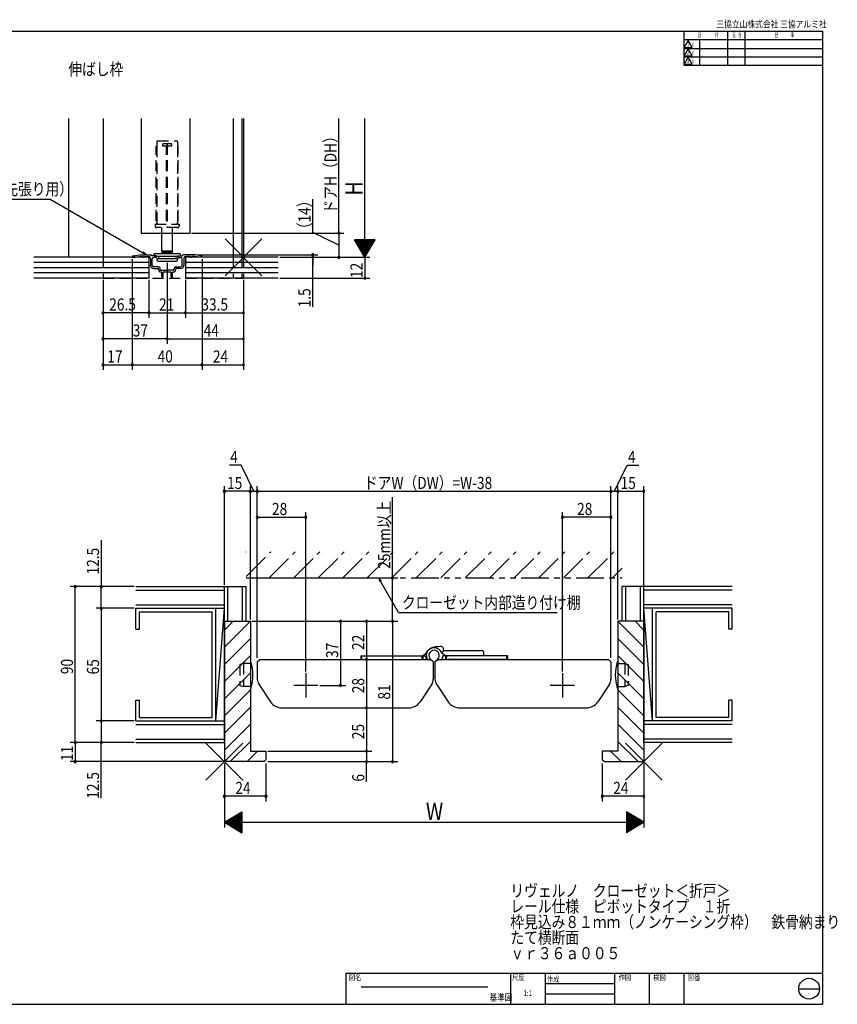
# Model space of a CAD drawing. Extents: x 19 to 826, y 16 to 584.
# Drawn here: x 354 to 826, y 16 to 584 of the extents above; entities that cross this region are included whole.
import ezdxf
from ezdxf.enums import TextEntityAlignment as Align

# ---------------------------------------------------------------- set-up
doc = ezdxf.new("R2010")
doc.units = 0
for name, pattern in [('CENTER2', [28.575, 19.05, -3.175, 3.175, -3.175]), ('DASHED2', [9.525, 6.35, -3.175]), ('PHANTOM2', [31.75, 15.875, -3.175, 3.175, -3.175, 3.175, -3.175])]:
    doc.linetypes.add(name, pattern=pattern)
for name, color, linetype in [('CL', 4, 'CENTER2'), ('KI1', 7, 'CONTINUOUS'), ('KI2', 4, 'CONTINUOUS'), ('MJ', 2, 'CONTINUOUS'), ('OS', 2, 'CONTINUOUS'), ('PH', 6, 'PHANTOM2'), ('SU', 3, 'CONTINUOUS'), ('TE', 6, 'CONTINUOUS'), ('TS', 6, 'DASHED2'), ('WK', 7, 'CONTINUOUS')]:
    doc.layers.add(name, color=color, linetype=linetype)
doc.styles.get("Standard").update_dxf_attribs({"font": 'romans.shx', "width": 0.83, "bigfont": 'extfont.shx'})

msp = doc.modelspace()

# ---------------------------------------------------------------- linework, layer by layer
at = {"layer": 'CL'}
for p, q in [((519.5, 207.25), (519.5, 193.25)), ((667.5, 207.25), (667.5, 193.25)), ((526.5, 200.25), (512.5, 200.25)), ((674.5, 200.25), (660.5, 200.25))]:
    msp.add_line(p, q, dxfattribs=at)
at = {"layer": 'KI1'}
for p, q in [((402.5, 527.25), (402.5, 447.25)), ((424.5, 527.25), (424.5, 461.25)), ((452.5, 527.25), (452.5, 461.25)), ((477.5, 527.25), (477.5, 447.25)), ((482.5, 527.25), (482.5, 447.25)), ((483.5, 527.25), (483.5, 447.25)), ((424.5, 461.25), (452.5, 461.25)), ((419.4, 447.54), (419.4, 447.25)), ((419.4, 447.25), (421, 447.25)), ((419.8, 448.03), (423.4, 448.75)), ((421, 447.25), (423.5, 447.75)), ((423.4, 448.75), (430.15, 448.75)), ((423.5, 447.75), (425.3, 447.75)), ((425.3, 447.75), (425.3, 447.65)), ((426.1, 447.75), (428.8, 447.75)), ((426.1, 447.75), (426.1, 447.65)), ((429.8, 446.75), (429.8, 442.75)), ((433.1, 448.15), (430.75, 448.15)), ((430.8, 442.75), (430.8, 446.15)), ((433.1, 447.15), (431.8, 447.15)), ((433.4, 447.45), (433.4, 447.85)), ((445.6, 447.45), (445.6, 447.85)), ((445.9, 448.15), (448.25, 448.15)), ((445.9, 447.15), (447.2, 447.15)), ((448.2, 442.75), (448.2, 446.15)), ((455.6, 448.75), (448.85, 448.75)), ((449.2, 446.75), (449.2, 442.75)), ((452.9, 447.75), (450.2, 447.75)), ((452.9, 447.75), (452.9, 447.65)), ((455.5, 447.75), (453.7, 447.75)), ((453.7, 447.75), (453.7, 447.65)), ((458, 447.25), (455.5, 447.75)), ((459.2, 448.03), (455.6, 448.75)), ((459.6, 447.25), (458, 447.25)), ((459.6, 447.54), (459.6, 447.25)), ((434.5, 441.75), (431.8, 441.75)), ((431.8, 440.75), (434.5, 440.75)), ((434.5, 440.25), (434.5, 440.75)), ((435.5, 440.25), (435.5, 440.75)), ((436, 439.75), (439.1, 439.75)), ((436.45, 438.75), (436, 438.75)), ((436.45, 436.15), (436.45, 438.75)), ((441.75, 438.75), (437.25, 438.75)), ((437.25, 436.15), (437.25, 438.75)), ((443, 439.75), (439.9, 439.75)), ((441.75, 436.15), (441.75, 438.75)), ((443, 438.75), (442.55, 438.75)), ((442.55, 436.15), (442.55, 438.75)), ((443.5, 440.25), (443.5, 440.75)), ((444.5, 441.75), (447.2, 441.75)), ((444.5, 440.25), (444.5, 440.75)), ((447.2, 440.75), (444.5, 440.75)), ((472.5, 237.25), (472.5, 156.25)), ((472.5, 237.25), (487.5, 237.25)), ((487.5, 237.25), (487.5, 162.25)), ((714.5, 237.25), (699.5, 237.25)), ((699.5, 237.25), (699.5, 162.25)), ((714.5, 237.25), (714.5, 156.25)), ((491.5, 213.75), (493, 215.25)), ((491.5, 213.75), (491.5, 203.76)), ((493, 215.25), (591.5, 215.25)), ((593, 213.75), (591.5, 215.25)), ((593, 213.75), (593, 203.76)), ((594, 213.75), (595.5, 215.25)), ((594, 213.75), (594, 203.76)), ((595.5, 215.25), (694, 215.25)), ((694, 215.25), (695.5, 213.75)), ((695.5, 213.75), (695.5, 203.76)), ((492.34, 200.99), (499.13, 190.81)), ((592.16, 200.99), (585.37, 190.81)), ((594.84, 200.99), (601.63, 190.81)), ((694.66, 200.99), (687.87, 190.81)), ((505.78, 187.25), (578.72, 187.25)), ((608.28, 187.25), (681.22, 187.25)), ((487.5, 162.25), (496.5, 162.25)), ((496.5, 162.25), (496.5, 157.25)), ((690.5, 162.25), (690.5, 157.25)), ((699.5, 162.25), (690.5, 162.25)), ((495.5, 156.25), (472.5, 156.25)), ((495.5, 156.25), (496.5, 157.25)), ((691.5, 156.25), (690.5, 157.25)), ((691.5, 156.25), (714.5, 156.25))]:
    msp.add_line(p, q, dxfattribs=at)
for centre, radius, start, end in [((419.9, 447.54), 0.5, 101.3099, 180), ((425.7, 447.65), 0.4, 180, 0), ((428.8, 446.75), 1, 0, 90), ((430.15, 448.45), 0.3, 0, 90), ((430.75, 448.45), 0.3, 180, 270), ((431.8, 446.15), 1, 90, 180), ((433.1, 447.85), 0.3, 0, 90), ((433.1, 447.45), 0.3, 270, 0), ((445.9, 447.85), 0.3, 90, 180), ((445.9, 447.45), 0.3, 180, 270), ((447.2, 446.15), 1, 0, 90), ((448.25, 448.45), 0.3, 270, 0), ((448.85, 448.45), 0.3, 90, 180), ((450.2, 446.75), 1, 90, 180), ((453.3, 447.65), 0.4, 180, 0), ((459.1, 447.54), 0.5, 0, 78.6901), ((431.8, 442.75), 2, 180, 270), ((431.8, 442.75), 1, 180, 270), ((434.5, 440.75), 1, 0, 90), ((436, 440.25), 1.5, 180, 270), ((436, 440.25), 0.5, 180, 270), ((439.5, 440.05), 0.5, 216.8699, 323.1301), ((443, 440.25), 1.5, 270, 0), ((443, 440.25), 0.5, 270, 0), ((444.5, 440.75), 1, 90, 180), ((447.2, 442.75), 1, 270, 0), ((447.2, 442.75), 2, 270, 0), ((436.85, 436.15), 0.4, 180, 0), ((442.15, 436.15), 0.4, 180, 0), ((496.5, 203.76), 5, 180, 213.6901), ((588, 203.76), 5, 326.3099, 0), ((599, 203.76), 5, 180, 213.6901), ((690.5, 203.76), 5, 326.3099, 0), ((505.78, 195.25), 8, 213.6901, 270), ((578.72, 195.25), 8, 270, 326.3099), ((608.28, 195.25), 8, 213.6901, 270), ((681.22, 195.25), 8, 270, 326.3099)]:
    msp.add_arc(centre, radius, start, end, dxfattribs=at)
at = {"layer": 'KI2'}
for p, q in [((436.5, 450.85), (436.5, 461.25)), ((442.5, 450.85), (442.5, 461.25)), ((431.8, 448.85), (431.8, 448.15)), ((432.3, 449.35), (446.7, 449.35)), ((437, 450.35), (436.5, 450.85)), ((442.5, 450.85), (436.5, 450.85)), ((437, 450.35), (436.5, 449.85)), ((436.5, 449.35), (436.5, 449.85)), ((442.5, 449.85), (436.5, 449.85)), ((437, 450.35), (442, 450.35)), ((437, 450.35), (439.5, 450.35)), ((439.5, 450.35), (442, 450.35)), ((442, 450.35), (442.5, 450.85)), ((442.5, 449.85), (442, 450.35)), ((442.5, 449.85), (442.5, 449.35)), ((447.2, 448.85), (447.2, 448.15)), ((431.8, 448.15), (432.8, 448.15)), ((432.8, 448.15), (434.03, 447.96)), ((433.5, 446.55), (434.25, 446.55)), ((433.5, 446.55), (433.5, 445.85)), ((434.21, 447.89), (444.79, 447.89)), ((434.25, 446.55), (444.55, 446.55)), ((434.3, 445.05), (444.7, 445.05)), ((434.45, 447.46), (434.45, 446.75)), ((444.55, 447.46), (444.55, 446.75)), ((444.55, 446.55), (444.75, 446.55)), ((444.75, 446.55), (445.5, 446.55)), ((444.97, 447.96), (446.2, 448.15)), ((445.5, 446.55), (445.5, 445.85)), ((446.2, 448.15), (447.2, 448.15)), ((551.2, 217.25), (586.5, 217.25)), ((551.2, 217.25), (551.2, 215.25)), ((551.7, 217.25), (551.7, 215.25)), ((586.5, 217.25), (586.5, 215.25)), ((587, 217.25), (587, 215.25)), ((587, 217.25), (588.51, 217.25)), ((588.86, 218.92), (590, 220.33)), ((598.14, 218.92), (597, 220.33)), ((600, 217.25), (598.49, 217.25)), ((621.5, 220.25), (599, 220.25)), ((600, 217.25), (600, 215.25)), ((635.8, 217.25), (600.5, 217.25)), ((600.5, 217.25), (600.5, 215.25)), ((622, 219.75), (622, 217.25)), ((635.3, 217.25), (635.3, 215.25)), ((635.8, 217.25), (635.8, 215.25)), ((487.5, 214), (487.5, 198.5)), ((487.5, 214), (487.56, 214)), ((551.2, 215.25), (587, 215.25)), ((635.8, 215.25), (600, 215.25)), ((699.5, 214), (699.44, 214)), ((699.5, 214), (699.5, 198.5)), ((487.5, 198.5), (487.56, 198.5)), ((699.5, 198.5), (699.44, 198.5))]:
    msp.add_line(p, q, dxfattribs=at)
msp.add_lwpolyline([(597.65, 222.65), (596.81, 222.62), (595.97, 222.58), (595.14, 222.51), (594.3, 222.41), (593.45, 222.28), (592.62, 222.09), (591.85, 221.79), (591.14, 221.36), (590.51, 220.81), (589.9, 220.2)], dxfattribs=at)
for centre, radius, start, end in [((432.3, 448.85), 0.5, 90, 180), ((446.7, 448.85), 0.5, 0, 90), ((434.3, 445.85), 0.8, 180, 270), ((433.95, 447.46), 0.5, 0, 81), ((434.25, 446.75), 0.2, 270, 0), ((445.05, 447.46), 0.5, 99, 180), ((444.75, 446.75), 0.2, 180, 270), ((444.7, 445.85), 0.8, 270, 0), ((593.5, 217.5), 4.5, 38.954, 210.0001), ((597.29, 220.98), 1.71, 319.701, 77.7436), ((585.36, 221.75), 4.5, 270, 321.046), ((593.5, 217.5), 5, 182.866, 206.7437), ((593.5, 217.5), 3, 311.4095, 228.5905), ((593.5, 217.5), 5, 333.2563, 357.134), ((600.5, 218.25), 2.5, 126.8699, 163.4279), ((601.64, 221.75), 4.5, 218.954, 270), ((621.5, 219.75), 0.5, 360, 90), ((487.56, 213.7), 0.3, 20.2337, 90), ((463.83, 206.25), 25.17, 342.5691, 17.465), ((723.17, 206.25), 25.17, 162.535, 197.4309), ((699.44, 213.7), 0.3, 90, 159.7663), ((487.56, 198.8), 0.3, 270, 342.4092), ((699.44, 198.8), 0.3, 197.5908, 270)]:
    msp.add_arc(centre, radius, start, end, dxfattribs=at)
at = {"layer": 'OS'}
for p, q in [((382.5, 527.25), (382.5, 447.25)), ((429, 447.25), (362.5, 447.25)), ((429, 444.25), (362.5, 444.25)), ((429, 447.25), (429, 435.25)), ((503.5, 447.25), (450, 447.25)), ((450, 447.25), (450, 435.25)), ((503.5, 444.25), (450, 444.25)), ((429, 441.25), (362.5, 441.25)), ((429, 438.25), (362.5, 438.25)), ((503.5, 441.25), (450, 441.25)), ((503.5, 438.25), (450, 438.25)), ((429, 435.25), (362.5, 435.25)), ((503.5, 435.25), (450, 435.25)), ((421.5, 257.25), (485, 257.25)), ((472.5, 167.25), (472.5, 257.25)), ((474.5, 237.25), (474.5, 257.25)), ((483, 237.25), (483, 257.25)), ((485, 237.25), (485, 257.25)), ((765.5, 257.25), (702, 257.25)), ((702, 237.25), (702, 257.25)), ((704, 237.25), (704, 257.25)), ((712.5, 237.25), (712.5, 257.25)), ((714.5, 167.25), (714.5, 257.25)), ((421.5, 255.25), (472.5, 255.25)), ((765.5, 255.25), (714.5, 255.25)), ((421.5, 246.75), (472.5, 246.75)), ((421.5, 232.75), (421.5, 244.75)), ((421.5, 244.75), (467.5, 244.75)), ((421.5, 244.75), (472.5, 244.75)), ((467.5, 179.75), (472.5, 244.75)), ((467.5, 179.75), (467.5, 244.75)), ((765.5, 246.75), (714.5, 246.75)), ((719.5, 179.75), (714.5, 244.75)), ((765.5, 244.75), (714.5, 244.75)), ((719.5, 179.75), (719.5, 244.75)), ((765.5, 244.75), (719.5, 244.75)), ((765.5, 232.75), (765.5, 244.75)), ((423.5, 242.75), (465.5, 242.75)), ((423.5, 232.75), (423.5, 242.75)), ((465.5, 181.75), (465.5, 242.75)), ((721.5, 181.75), (721.5, 242.75)), ((763.5, 242.75), (721.5, 242.75)), ((763.5, 232.75), (763.5, 242.75)), ((472.5, 237.25), (485, 237.25)), ((472.5, 232.15), (477.6, 237.25)), ((472.5, 222.26), (487.49, 237.25)), ((714.5, 222.26), (699.51, 237.25)), ((714.5, 237.25), (702, 237.25)), ((714.5, 232.15), (709.4, 237.25)), ((421.5, 232.75), (423.5, 232.75)), ((472.5, 212.36), (487.5, 227.36)), ((714.5, 212.36), (699.5, 227.36)), ((765.5, 232.75), (763.5, 232.75)), ((472.5, 202.46), (487.5, 217.46)), ((714.5, 202.46), (699.5, 217.46)), ((472.5, 192.56), (487.5, 207.56)), ((714.5, 192.56), (699.5, 207.56)), ((472.5, 182.66), (487.5, 197.66)), ((714.5, 182.66), (699.5, 197.66)), ((421.5, 179.75), (421.5, 191.75)), ((421.5, 191.75), (423.5, 191.75)), ((423.5, 181.75), (423.5, 191.75)), ((472.5, 172.76), (487.5, 187.76)), ((714.5, 172.76), (699.5, 187.76)), ((763.5, 181.75), (763.5, 191.75)), ((765.5, 191.75), (763.5, 191.75)), ((765.5, 179.75), (765.5, 191.75)), ((421.5, 179.75), (467.5, 179.75)), ((421.5, 179.75), (472.5, 179.75)), ((421.5, 177.75), (472.5, 177.75)), ((423.5, 181.75), (465.5, 181.75)), ((472.5, 162.86), (487.5, 177.86)), ((714.5, 162.86), (699.5, 177.86)), ((765.5, 179.75), (714.5, 179.75)), ((765.5, 177.75), (714.5, 177.75)), ((765.5, 179.75), (719.5, 179.75)), ((763.5, 181.75), (721.5, 181.75)), ((421.5, 169.25), (472.5, 169.25)), ((421.5, 167.25), (472.5, 167.25)), ((475.79, 156.25), (487.5, 167.96)), ((711.21, 156.25), (699.5, 167.96)), ((765.5, 169.25), (714.5, 169.25)), ((765.5, 167.25), (714.5, 167.25)), ((485.69, 156.25), (491.69, 162.25)), ((701.31, 156.25), (695.31, 162.25))]:
    msp.add_line(p, q, dxfattribs=at)
at = {"layer": 'PH'}
for p, q in [((485, 277.18), (485.07, 277.25)), ((485, 263.04), (499.21, 277.25)), ((498.35, 262.25), (513.35, 277.25)), ((512.49, 262.25), (527.49, 277.25)), ((526.64, 262.25), (541.64, 277.25)), ((540.78, 262.25), (555.78, 277.25)), ((554.92, 262.25), (569.92, 277.25)), ((569.06, 262.25), (584.06, 277.25)), ((583.21, 262.25), (598.21, 277.25)), ((597.35, 262.25), (612.35, 277.25)), ((611.49, 262.25), (626.49, 277.25)), ((625.63, 262.25), (640.63, 277.25)), ((639.77, 262.25), (654.77, 277.25)), ((653.92, 262.25), (668.92, 277.25)), ((668.06, 262.25), (683.06, 277.25)), ((682.2, 262.25), (697.2, 277.25)), ((696.34, 262.25), (702, 267.91)), ((485, 262.25), (702, 262.25))]:
    msp.add_line(p, q, dxfattribs=at)
at = {"layer": 'SU'}
for p, q in [((538.5, 461.25), (538.5, 527.25)), ((553.5, 447.25), (553.5, 527.25)), ((297.02, 480.85), (372, 480.85)), ((372, 480.85), (427.59, 448.75)), ((523.5, 461.61), (523.5, 480.7)), ((453.5, 461.25), (541.5, 461.25)), ((538.5, 454.25), (523.5, 461.61)), ((538.5, 461.25), (538.5, 447.25)), ((559.5, 457.25), (547.5, 457.25)), ((553.5, 447.25), (547.5, 457.25)), ((559.38, 457.05), (547.62, 457.05)), ((559.26, 456.85), (547.74, 456.85)), ((559.14, 456.65), (547.86, 456.65)), ((559.02, 456.45), (547.98, 456.45)), ((558.9, 456.25), (548.1, 456.25)), ((558.78, 456.05), (548.22, 456.05)), ((558.66, 455.85), (548.34, 455.85)), ((558.54, 455.65), (548.46, 455.65)), ((558.42, 455.45), (548.58, 455.45)), ((558.3, 455.25), (548.7, 455.25)), ((558.18, 455.05), (548.82, 455.05)), ((558.06, 454.85), (548.94, 454.85)), ((557.94, 454.65), (549.06, 454.65)), ((553.5, 447.25), (559.5, 457.25)), ((427.59, 448.75), (425.36, 449.68)), ((427.59, 448.75), (425.67, 450.22)), ((557.82, 454.45), (549.18, 454.45)), ((557.7, 454.25), (549.3, 454.25)), ((557.58, 454.05), (549.42, 454.05)), ((557.46, 453.85), (549.54, 453.85)), ((557.34, 453.65), (549.66, 453.65)), ((557.22, 453.45), (549.78, 453.45)), ((557.1, 453.25), (549.9, 453.25)), ((556.98, 453.05), (550.02, 453.05)), ((556.86, 452.85), (550.14, 452.85)), ((556.74, 452.65), (550.26, 452.65)), ((556.62, 452.45), (550.38, 452.45)), ((556.5, 452.25), (550.5, 452.25)), ((556.38, 452.05), (550.62, 452.05)), ((556.26, 451.85), (550.74, 451.85)), ((556.14, 451.65), (550.86, 451.65)), ((556.02, 451.45), (550.98, 451.45)), ((555.9, 451.25), (551.1, 451.25)), ((555.78, 451.05), (551.22, 451.05)), ((555.66, 450.85), (551.34, 450.85)), ((555.54, 450.65), (551.46, 450.65)), ((555.42, 450.45), (551.58, 450.45)), ((555.3, 450.25), (551.7, 450.25)), ((555.18, 450.05), (551.82, 450.05)), ((555.06, 449.85), (551.94, 449.85)), ((554.94, 449.65), (552.06, 449.65)), ((554.82, 449.45), (552.18, 449.45)), ((554.7, 449.25), (552.3, 449.25)), ((554.58, 449.05), (552.42, 449.05)), ((554.46, 448.85), (552.54, 448.85)), ((419.4, 446.25), (419.4, 382.25)), ((439.5, 444.05), (439.5, 397.25)), ((456.6, 448.75), (526.5, 448.75)), ((459.6, 446.25), (459.6, 382.25)), ((504.5, 447.25), (556.5, 447.25)), ((523.5, 448.75), (523.5, 447.25)), ((523.5, 448.75), (523.5, 447.25)), ((523.5, 447.25), (523.5, 442.45)), ((523.5, 418.7), (523.5, 447.25)), ((554.34, 448.65), (552.66, 448.65)), ((554.22, 448.45), (552.78, 448.45)), ((554.1, 448.25), (552.9, 448.25)), ((553.98, 448.05), (553.02, 448.05)), ((553.86, 447.85), (553.14, 447.85)), ((553.74, 447.65), (553.26, 447.65)), ((553.62, 447.45), (553.38, 447.45)), ((553.5, 447.25), (553.5, 435.25)), ((402.5, 434.25), (402.5, 382.25)), ((429, 434.25), (429, 412.25)), ((450, 434.25), (450, 412.25)), ((483.5, 434.25), (483.5, 382.25)), ((504.5, 435.25), (556.5, 435.25)), ((429, 415.25), (402.5, 415.25)), ((429, 415.25), (450, 415.25)), ((450, 415.25), (483.5, 415.25)), ((439.5, 400.25), (402.5, 400.25)), ((439.5, 400.25), (483.5, 400.25)), ((402.5, 385.25), (419.4, 385.25)), ((419.4, 385.25), (459.6, 385.25)), ((459.6, 385.25), (483.5, 385.25)), ((482.14, 327.25), (475.39, 327.25)), ((489.5, 312.25), (482.14, 327.25)), ((697.5, 312.25), (704.86, 327.25)), ((704.86, 327.25), (711.61, 327.25)), ((472.5, 258.25), (472.5, 315.25)), ((487.5, 238.25), (487.5, 315.25)), ((491.5, 216.25), (491.5, 315.25)), ((695.5, 216.25), (695.5, 315.25)), ((699.5, 238.25), (699.5, 315.25)), ((714.5, 238.25), (714.5, 315.25)), ((487.5, 312.25), (472.5, 312.25)), ((487.5, 312.25), (491.5, 312.25)), ((491.5, 312.25), (695.5, 312.25)), ((569.5, 262.25), (569.5, 308.88)), ((695.5, 312.25), (699.5, 312.25)), ((699.5, 312.25), (714.5, 312.25)), ((491.5, 297.25), (519.5, 297.25)), ((519.5, 208.25), (519.5, 300.25)), ((667.5, 208.25), (667.5, 300.25)), ((695.5, 297.25), (667.5, 297.25)), ((401.5, 284.09), (401.5, 257.25)), ((486, 262.25), (572.5, 262.25)), ((572.93, 242.25), (561.39, 262.25)), ((561.39, 262.25), (562.86, 260.33)), ((561.39, 262.25), (562.31, 260.01)), ((569.5, 237.25), (569.5, 262.25)), ((420.5, 257.25), (383.5, 257.25)), ((386.5, 167.25), (386.5, 257.25)), ((401.5, 244.75), (401.5, 257.25)), ((420.5, 244.75), (398.5, 244.75)), ((401.5, 244.75), (401.5, 179.75)), ((572.93, 242.25), (664.41, 242.25)), ((488.5, 237.25), (572.5, 237.25)), ((539.5, 237.25), (539.5, 200.25)), ((554.5, 237.25), (554.5, 215.25)), ((569.5, 237.25), (569.5, 156.25)), ((494, 215.25), (557.5, 215.25)), ((554.5, 215.25), (554.5, 187.25)), ((527.5, 200.25), (542.5, 200.25)), ((506.78, 187.25), (557.5, 187.25)), ((554.5, 187.25), (554.5, 162.25)), ((420.5, 179.75), (398.5, 179.75)), ((401.5, 179.75), (401.5, 167.25)), ((420.5, 167.25), (383.5, 167.25)), ((386.5, 167.25), (386.5, 156.25)), ((401.5, 135.2), (401.5, 167.25)), ((497.5, 162.25), (557.5, 162.25)), ((554.5, 162.25), (554.5, 156.25)), ((471.5, 156.25), (383.5, 156.25)), ((472.5, 155.25), (472.5, 118.25)), ((496.5, 155.25), (496.5, 133.25)), ((497.5, 156.25), (572.5, 156.25)), ((554.5, 144.53), (554.5, 156.25)), ((690.5, 155.25), (690.5, 133.25)), ((714.5, 155.25), (714.5, 118.25)), ((496.5, 136.25), (472.5, 136.25)), ((714.5, 136.25), (690.5, 136.25)), ((472.5, 121.25), (482.5, 127.25)), ((478.9, 125.09), (478.9, 117.41)), ((479.1, 125.21), (479.1, 117.29)), ((479.3, 125.33), (479.3, 117.17)), ((479.5, 125.45), (479.5, 117.05)), ((479.7, 125.57), (479.7, 116.93)), ((479.9, 125.69), (479.9, 116.81)), ((480.1, 125.81), (480.1, 116.69)), ((480.3, 125.93), (480.3, 116.57)), ((480.5, 126.05), (480.5, 116.45)), ((480.7, 126.17), (480.7, 116.33)), ((480.9, 126.29), (480.9, 116.21)), ((481.1, 126.41), (481.1, 116.09)), ((481.3, 126.53), (481.3, 115.97)), ((481.5, 126.65), (481.5, 115.85)), ((481.7, 126.77), (481.7, 115.73)), ((481.9, 126.89), (481.9, 115.61)), ((482.1, 127.01), (482.1, 115.49)), ((482.3, 127.13), (482.3, 115.37)), ((482.5, 127.25), (482.5, 115.25)), ((704.5, 127.25), (704.5, 115.25)), ((714.5, 121.25), (704.5, 127.25)), ((704.7, 127.13), (704.7, 115.37)), ((704.9, 127.01), (704.9, 115.49)), ((705.1, 126.89), (705.1, 115.61)), ((705.3, 126.77), (705.3, 115.73)), ((705.5, 126.65), (705.5, 115.85)), ((705.7, 126.53), (705.7, 115.97)), ((705.9, 126.41), (705.9, 116.09)), ((706.1, 126.29), (706.1, 116.21)), ((706.3, 126.17), (706.3, 116.33)), ((706.5, 126.05), (706.5, 116.45)), ((706.7, 125.93), (706.7, 116.57)), ((706.9, 125.81), (706.9, 116.69)), ((707.1, 125.69), (707.1, 116.81)), ((707.3, 125.57), (707.3, 116.93)), ((707.5, 125.45), (707.5, 117.05)), ((707.7, 125.33), (707.7, 117.17)), ((707.9, 125.21), (707.9, 117.29)), ((708.1, 125.09), (708.1, 117.41)), ((472.5, 121.25), (482.5, 115.25)), ((472.5, 121.25), (714.5, 121.25)), ((472.7, 121.37), (472.7, 121.13)), ((472.9, 121.49), (472.9, 121.01)), ((473.1, 121.61), (473.1, 120.89)), ((473.3, 121.73), (473.3, 120.77)), ((473.5, 121.85), (473.5, 120.65)), ((473.7, 121.97), (473.7, 120.53)), ((473.9, 122.09), (473.9, 120.41)), ((474.1, 122.21), (474.1, 120.29)), ((474.3, 122.33), (474.3, 120.17)), ((474.5, 122.45), (474.5, 120.05)), ((474.7, 122.57), (474.7, 119.93)), ((474.9, 122.69), (474.9, 119.81)), ((475.1, 122.81), (475.1, 119.69)), ((475.3, 122.93), (475.3, 119.57)), ((475.5, 123.05), (475.5, 119.45)), ((475.7, 123.17), (475.7, 119.33)), ((475.9, 123.29), (475.9, 119.21)), ((476.1, 123.41), (476.1, 119.09)), ((476.3, 123.53), (476.3, 118.97)), ((476.5, 123.65), (476.5, 118.85)), ((476.7, 123.77), (476.7, 118.73)), ((476.9, 123.89), (476.9, 118.61)), ((477.1, 124.01), (477.1, 118.49)), ((477.3, 124.13), (477.3, 118.37)), ((477.5, 124.25), (477.5, 118.25)), ((477.7, 124.37), (477.7, 118.13)), ((477.9, 124.49), (477.9, 118.01)), ((478.1, 124.61), (478.1, 117.89)), ((478.3, 124.73), (478.3, 117.77)), ((478.5, 124.85), (478.5, 117.65)), ((478.7, 124.97), (478.7, 117.53)), ((714.5, 121.25), (704.5, 115.25)), ((708.3, 124.97), (708.3, 117.53)), ((708.5, 124.85), (708.5, 117.65)), ((708.7, 124.73), (708.7, 117.77)), ((708.9, 124.61), (708.9, 117.89)), ((709.1, 124.49), (709.1, 118.01)), ((709.3, 124.37), (709.3, 118.13)), ((709.5, 124.25), (709.5, 118.25)), ((709.7, 124.13), (709.7, 118.37)), ((709.9, 124.01), (709.9, 118.49)), ((710.1, 123.89), (710.1, 118.61)), ((710.3, 123.77), (710.3, 118.73)), ((710.5, 123.65), (710.5, 118.85)), ((710.7, 123.53), (710.7, 118.97)), ((710.9, 123.41), (710.9, 119.09)), ((711.1, 123.29), (711.1, 119.21)), ((711.3, 123.17), (711.3, 119.33)), ((711.5, 123.05), (711.5, 119.45)), ((711.7, 122.93), (711.7, 119.57)), ((711.9, 122.81), (711.9, 119.69)), ((712.1, 122.69), (712.1, 119.81)), ((712.3, 122.57), (712.3, 119.93)), ((712.5, 122.45), (712.5, 120.05)), ((712.7, 122.33), (712.7, 120.17)), ((712.9, 122.21), (712.9, 120.29)), ((713.1, 122.09), (713.1, 120.41)), ((713.3, 121.97), (713.3, 120.53)), ((713.5, 121.85), (713.5, 120.65)), ((713.7, 121.73), (713.7, 120.77)), ((713.9, 121.61), (713.9, 120.89)), ((714.1, 121.49), (714.1, 121.01)), ((714.3, 121.37), (714.3, 121.13))]:
    msp.add_line(p, q, dxfattribs=at)
for centre, start, end in [((538.5, 461.25), 90, 270), ((538.5, 461.25), 270, 90), ((523.5, 448.75), 90, 270), ((523.5, 448.75), 270, 90), ((523.5, 447.25), 90, 270), ((523.5, 447.25), 270, 90), ((538.5, 447.25), 90, 270), ((538.5, 447.25), 270, 90), ((553.5, 435.25), 90, 270), ((553.5, 435.25), 270, 90), ((402.5, 415.25), 0, 180), ((402.5, 415.25), 180, 0), ((429, 415.25), 0, 180), ((429, 415.25), 180, 0), ((450, 415.25), 0, 180), ((450, 415.25), 180, 0), ((483.5, 415.25), 0, 180), ((483.5, 415.25), 180, 0), ((402.5, 400.25), 0, 180), ((402.5, 400.25), 180, 0), ((439.5, 400.25), 0, 180), ((439.5, 400.25), 180, 0), ((483.5, 400.25), 0, 180), ((483.5, 400.25), 180, 0), ((402.5, 385.25), 0, 180), ((402.5, 385.25), 180, 0), ((419.4, 385.25), 0, 180), ((419.4, 385.25), 180, 0), ((459.6, 385.25), 0, 180), ((459.6, 385.25), 180, 0), ((483.5, 385.25), 0, 180), ((483.5, 385.25), 180, 0), ((472.5, 312.25), 0, 180), ((487.5, 312.25), 0, 180), ((491.5, 312.25), 0, 180), ((695.5, 312.25), 0, 180), ((699.5, 312.25), 0, 180), ((714.5, 312.25), 0, 180), ((472.5, 312.25), 180, 0), ((487.5, 312.25), 180, 0), ((491.5, 312.25), 180, 0), ((695.5, 312.25), 180, 0), ((699.5, 312.25), 180, 0), ((714.5, 312.25), 180, 0), ((491.5, 297.25), 0, 180), ((491.5, 297.25), 180, 0), ((519.5, 297.25), 0, 180), ((519.5, 297.25), 180, 0), ((667.5, 297.25), 0, 180), ((667.5, 297.25), 180, 0), ((695.5, 297.25), 0, 180), ((695.5, 297.25), 180, 0), ((569.5, 262.25), 90, 270), ((569.5, 262.25), 270, 90), ((386.5, 257.25), 90, 270), ((386.5, 257.25), 270, 90), ((401.5, 257.25), 90, 270), ((401.5, 257.25), 270, 90), ((401.5, 244.75), 90, 270), ((401.5, 244.75), 270, 90), ((539.5, 237.25), 90, 270), ((539.5, 237.25), 270, 90), ((554.5, 237.25), 90, 270), ((554.5, 237.25), 270, 90), ((569.5, 237.25), 90, 270), ((569.5, 237.25), 270, 90), ((554.5, 215.25), 90, 270), ((554.5, 215.25), 270, 90), ((539.5, 200.25), 90, 270), ((539.5, 200.25), 270, 90), ((554.5, 187.25), 90, 270), ((554.5, 187.25), 270, 90), ((401.5, 179.75), 90, 270), ((401.5, 179.75), 270, 90), ((386.5, 167.25), 90, 270), ((386.5, 167.25), 270, 90), ((401.5, 167.25), 90, 270), ((401.5, 167.25), 270, 90), ((554.5, 162.25), 90, 270), ((554.5, 162.25), 270, 90), ((386.5, 156.25), 90, 270), ((386.5, 156.25), 270, 90), ((554.5, 156.25), 90, 270), ((554.5, 156.25), 270, 90), ((569.5, 156.25), 90, 270), ((569.5, 156.25), 270, 90), ((472.5, 136.25), 0, 180), ((496.5, 136.25), 0, 180), ((690.5, 136.25), 0, 180), ((714.5, 136.25), 0, 180), ((472.5, 136.25), 180, 0), ((496.5, 136.25), 180, 0), ((690.5, 136.25), 180, 0), ((714.5, 136.25), 180, 0)]:
    msp.add_arc(centre, 0.6, start, end, dxfattribs=at)
at = {"layer": 'TE'}
for p, q in [((494.11, 436.64), (472.89, 457.86)), ((472.9, 436.64), (494.1, 457.86)), ((483.11, 145.64), (461.89, 166.86)), ((461.9, 145.64), (483.1, 166.86)), ((725.11, 145.64), (703.89, 166.86)), ((703.9, 145.64), (725.1, 166.86))]:
    msp.add_line(p, q, dxfattribs=at)
at = {"layer": 'TS'}
for p, q in [((433.1, 468.35), (433.1, 511.35)), ((433.1, 511.35), (433.5, 511.35)), ((433.5, 513.85), (433.5, 511.35)), ((433.5, 511.35), (433.5, 468.35)), ((434, 514.35), (445, 514.35)), ((436.8, 512.35), (436.8, 511.85)), ((441.9, 512.65), (437.1, 512.65)), ((437.1, 511.55), (441.9, 511.55)), ((439.21, 468.35), (439.21, 511.35)), ((439.79, 511.35), (439.21, 511.35)), ((439.79, 468.35), (439.79, 511.35)), ((442.2, 511.85), (442.2, 512.35)), ((445.5, 513.85), (445.5, 511.35)), ((445.5, 511.35), (445.5, 468.35)), ((445.9, 511.35), (445.5, 511.35)), ((445.9, 468.35), (445.9, 511.35)), ((432.55, 466.35), (432.55, 465.35)), ((432.55, 466.35), (445, 466.35)), ((433.5, 468.35), (433.1, 468.35)), ((433.5, 468.35), (433.5, 466.85)), ((439.21, 471.35), (439.79, 471.35)), ((439.21, 468.35), (439.79, 468.35)), ((445, 466.35), (446.45, 466.35)), ((445.5, 468.35), (445.9, 468.35)), ((445.5, 468.35), (445.5, 466.85)), ((446.45, 466.35), (446.45, 465.35)), ((445.45, 464.35), (433.55, 464.35)), ((436.5, 461.25), (436.5, 464.35)), ((442.5, 461.25), (442.5, 464.35)), ((402.5, 447.25), (402.5, 435.25)), ((477.5, 447.25), (477.5, 435.25)), ((482.5, 447.25), (482.5, 435.25)), ((483.5, 447.25), (483.5, 435.25)), ((402.5, 435.25), (483.5, 435.25)), ((483.5, 212.9), (481.5, 212.3)), ((481.5, 212.3), (481.5, 200.2)), ((487.5, 212.9), (483.5, 212.9)), ((483.5, 212.9), (483.5, 199.6)), ((699.5, 212.9), (703.5, 212.9)), ((703.5, 212.9), (703.5, 199.6)), ((703.5, 212.9), (705.5, 212.3)), ((705.5, 212.3), (705.5, 200.2)), ((481.5, 200.2), (483.5, 199.6)), ((487.5, 199.6), (483.5, 199.6)), ((699.5, 199.6), (703.5, 199.6)), ((705.5, 200.2), (703.5, 199.6))]:
    msp.add_line(p, q, dxfattribs=at)
for centre, radius, start, end in [((434, 513.85), 0.5, 90, 180), ((434, 513.85), 0.5, 90, 180), ((437.1, 512.35), 0.3, 90, 180), ((437.1, 511.85), 0.3, 180, 270), ((439.5, 512.65), 0.3, 180, 0), ((441.9, 512.35), 0.3, 0, 90), ((441.9, 511.85), 0.3, 270, 0), ((445, 513.85), 0.5, 0, 90), ((433.5, 466.35), 0.5, 0, 90), ((445.5, 466.35), 0.5, 90, 180), ((433.55, 465.35), 1, 180, 270), ((445.45, 465.35), 1, 270, 0)]:
    msp.add_arc(centre, radius, start, end, dxfattribs=at)
at = {"layer": 'WK'}
for p, q in [((23.5, 577.75), (817.5, 577.75)), ((737.5, 577.75), (737.5, 558.15)), ((762.72, 577.75), (762.72, 558.15)), ((772.72, 577.75), (772.72, 558.15)), ((817.5, 577.75), (817.5, 16.25)), ((737.5, 572.95), (817.5, 572.95)), ((740, 572.35), (737.69, 568.35)), ((737.69, 568.35), (742.31, 568.35)), ((742.31, 568.35), (740, 572.35)), ((746.5, 572.95), (746.5, 558.15)), ((737.5, 567.75), (817.5, 567.75)), ((737.5, 562.95), (817.5, 562.95)), ((740, 567.55), (737.69, 563.55)), ((737.69, 563.55), (742.31, 563.55)), ((740, 562.75), (737.69, 558.75)), ((742.31, 563.55), (740, 567.55)), ((742.31, 558.75), (740, 562.75)), ((737.5, 558.15), (817.5, 558.15)), ((737.69, 558.75), (742.31, 558.75)), ((542.5, 34.25), (542.5, 16.25)), ((542.5, 34.25), (817.5, 34.25)), ((637.5, 34.25), (637.5, 16.25)), ((657.5, 34.25), (657.5, 16.25)), ((697.5, 34.25), (697.5, 16.25)), ((717.5, 34.25), (717.5, 16.25)), ((737.5, 34.25), (737.5, 16.25)), ((551.5, 26.25), (624.5, 26.25)), ((657.5, 28.25), (697.5, 28.25)), ((803.81, 25.25), (815.81, 25.25)), ((657.5, 22.25), (697.5, 22.25)), ((23.5, 16.25), (817.5, 16.25))]:
    msp.add_line(p, q, dxfattribs=at)
msp.add_circle((809.81, 25.25), 6, dxfattribs=at)

# ---------------------------------------------------------------- texts
at = {"layer": 'MJ', "width": 0.83}
for s, p in [('伸ばし枠', (382.5, 552.25)), ('リヴェルノ\u3000クローゼット＜折戸＞', (637.5, 78.25)), ('レール仕様\u3000ピボットタイプ\u3000１折', (637.5, 69.25)), ('枠見込み８１ｍｍ（ノンケーシング枠）\u3000鉄骨納まり', (637.5, 60.25)), ('たて横断面', (637.5, 51.25)), ('ｖｒ３６ａ００５', (637.5, 42.25))]:
    msp.add_text(s, height=7, dxfattribs=at).set_placement(p)
at = {"layer": 'SU', "width": 0.83}
for s, height, p in [('ドアH（DH）', 7, (537.2, 472.48)), ('H', 10, (552.2, 482.9)), ('（14）', 7, (522.2, 459.42)), ('12', 7, (552.2, 435.3)), ('1.5', 7, (522.2, 418.34)), ('25mm以上', 7, (568.2, 267.52)), ('12.5', 7, (400.2, 264.25)), ('22', 7, (553.2, 220.72)), ('37', 7, (538.2, 216.07)), ('90', 7, (385.2, 206.72)), ('65', 7, (400.2, 206.58)), ('28', 7, (553.2, 195.72)), ('81', 7, (568.2, 192.05)), ('25', 7, (553.2, 169.22)), ('11', 7, (385.2, 156.63)), ('12.5', 7, (400.2, 134.84)), ('6', 7, (553.2, 144.72))]:
    msp.add_text(s, height=height, rotation=90, dxfattribs=at).set_placement(p)
for s, height, p in [('埋込下枠（床先張り用）', 7, (298, 483.12)), ('26.5', 7, (406.07, 416.55)), ('21', 7, (434.8, 416.55)), ('33.5', 7, (459.23, 416.55)), ('37', 7, (419.66, 401.55)), ('44', 7, (460.55, 401.55)), ('17', 7, (405, 386.55)), ('40', 7, (433.97, 386.55)), ('24', 7, (465.88, 386.55)), ('4', 7, (475.86, 328.55)), ('4', 7, (705.33, 328.55)), ('15', 7, (474.05, 313.55)), ('ドアW（DW）=W-38', 7, (553.02, 313.55)), ('15', 7, (701.05, 313.55)), ('28', 7, (499.97, 298.55)), ('28', 7, (675.97, 298.55)), ('クローゼット内部造り付け棚', 7, (574.91, 244.53)), ('24', 7, (478.83, 137.55)), ('24', 7, (696.83, 137.55)), ('W', 10, (588.76, 122.55))]:
    msp.add_text(s, height=height, dxfattribs=at).set_placement(p)
at = {"layer": 'WK'}
for s, height, width, p in [('三協立山株式会社 三協アルミ社', 4, 0.82, (756.29, 579.75)), ('日', 2.5, 0.59, (745.6, 574.25)), ('付', 2.5, 0.59, (755.53, 574.25)), ('担', 2.5, 0.59, (765.57, 574.25)), ('当', 2.5, 0.59, (768.84, 574.25)), ('記', 2.5, 0.59, (790.04, 574.25)), ('事', 2.5, 0.59, (799.29, 574.25)), ('ｘ', 2.5, 0.59, (741.76, 569)), ('ｘ', 2.5, 0.59, (741.76, 564.2)), ('ｘ', 2.5, 0.59, (741.76, 559.4)), ('図名', 3.2, 0.83, (544.3, 30.15)), ('尺度', 3.2, 0.83, (638.43, 30.15)), ('作成', 3.2, 0.83, (658.55, 29.15)), ('作図', 3.2, 0.83, (699.93, 30.15)), ('検図', 3.2, 0.83, (719.93, 30.15)), ('図番', 3.2, 0.83, (739.8, 30.15)), ('基準図', 4, 0.8, (625.5, 18.25))]:
    msp.add_text(s, height=height, dxfattribs=dict(at, width=width)).set_placement(p)
at = {"layer": 'WK', "width": 0.83}
for s, height, p in [('1', 2.5, (740, 569.9)), ('2', 2.5, (740, 565.1)), ('3', 2.5, (740, 560.3)), ('1:1', 3.2, (647.5, 22.25))]:
    msp.add_text(s, height=height, dxfattribs=at).set_placement(p, align=Align.MIDDLE)

doc.saveas('drawing.dxf')
